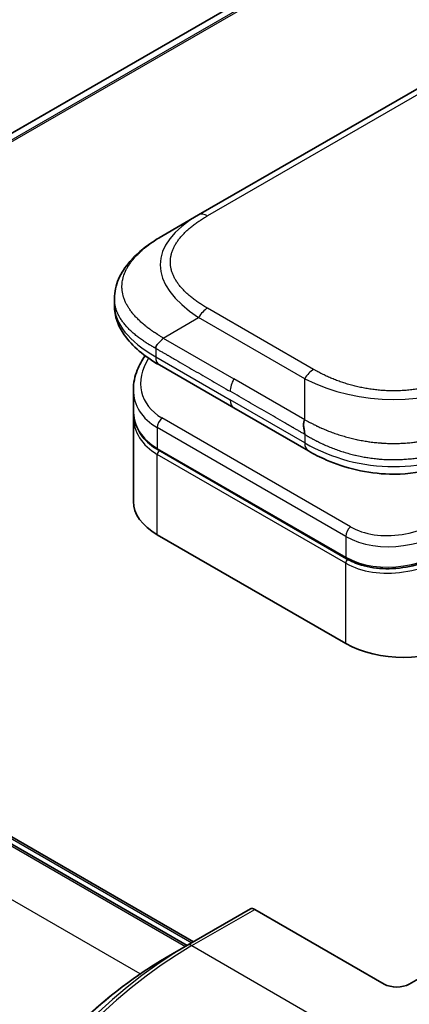
# Model space of a CAD drawing. Units: millimetres. Extents: x 0 to 6577, y 0 to 1264.
# Drawn here: x 206 to 228, y 666 to 722 of the extents above; entities that cross this region are included whole.
import ezdxf

# ---------------------------------------------------------------- set-up
doc = ezdxf.new("R2010")
doc.units = ezdxf.units.MM
for name, color, linetype, lineweight in [('Dimension (ISO)', 7, 'Continuous', 18), ('Dimension (ISO) @ 1', 7, 'Continuous', 18), ('Visible (ISO)', 7, 'Continuous', 35), ('Visible Narrow (ISO)', 7, 'Continuous', 25)]:
    doc.layers.add(name, color=color, linetype=linetype, lineweight=lineweight)
doc.styles.add('Note Text (TK)', font='MS PGothic.ttf')
doc.dimstyles.new('Default - Method 1b (TK)', dxfattribs={"dimscale": 3.5, "dimtxt": 2.5, "dimasz": 2.5, "dimexe": 1, "dimexo": 1.5, "dimgap": 1, "dimtad": 1, "dimtoh": 1, "dimrnd": 1e-08, "dimdsep": 46, "dimtxsty": 'Note Text (TK)', "dimblk": 'OPEN', "dimcen": 0.09, "dimdle": 5, "dimclrd": 100, "dimclre": 100, "dimclrt": 7, "dimadec": 1, "dimazin": 1, "dimtfac": 1, "dimtmove": 0, "dimatfit": 3, "dimldrblk": 'OPEN', "dimfxl": 1, "dimtolj": 1, "dimlwd": -1, "dimlwe": -1, "dimarcsym": 0})

# ---------------------------------------------------------------- blocks, each defined once
blk = doc.blocks.new('_Open')
at = {"color": 0, "linetype": 'ByBlock', "lineweight": -2}
for p, q in [((-1, 0.1667), (0, 0)), ((-1, -0.1667), (0, 0)), ((0, 0), (-1, 0))]:
    blk.add_line(p, q, dxfattribs=at)
blk = doc.blocks.new('*D31')
at = {"layer": 'Defpoints', "color": 0}
for p in [(424.26, 667.937), (482.946, 634.055), (206.471, 542.197)]:
    blk.add_point(p, dxfattribs=at)
at = {"layer": 'Dimension (ISO)', "color": 100}
for p, q in [((429.51, 664.906), (486.446, 632.034)), ((272.735, 512.689), (475.368, 629.68)), ((211.721, 539.165), (268.657, 506.294))]:
    blk.add_line(p, q, dxfattribs=at)
at = {"layer": 'Dimension (ISO)', "color": 100, "xscale": 8.75, "yscale": 8.75, "zscale": 8.75}
for p, rotation in [((482.946, 634.055), 29.99999999999987), ((265.157, 508.314), 209.9999999999999)]:
    blk.add_blockref('_Open', p, dxfattribs=dict(at, rotation=rotation))
at = {"layer": 'Dimension (ISO)', "color": 7, "insert": (365.184, 574.229), "char_height": 8.75, "attachment_point": 4, "rotation": 30, "style": 'Note Text (TK)'}
blk.add_mtext('\\A1;{\\H0.816x;\\Q-30;\\W0.816;308}', dxfattribs=at)

msp = doc.modelspace()

# ---------------------------------------------------------------- linework, layer by layer
at = {"layer": 'Visible (ISO)'}
for p, q in [((331.7059, 787.9929), (186.5485, 704.1863)), ((345.1908, 785.0956), (216.5372, 710.8175)), ((214.5372, 709.6628), (216.5372, 710.8175)), ((211.8025, 706.1142), (211.8025, 706.1142)), ((211.8025, 706.1142), (211.8025, 705.7204)), ((218.5225, 699.9554), (214.3302, 702.3758)), ((212.8669, 700.9868), (212.8669, 699.8415)), ((212.8669, 699.5034), (212.8669, 694.6977)), ((212.8726, 699.6756), (212.8726, 699.6756)), ((218.5225, 699.9554), (222.7149, 697.5349)), ((224.8622, 691.4663), (214.2556, 697.59)), ((214.2142, 692.8197), (224.8208, 686.696)), ((215.893, 669.7024), (181.9519, 689.2983)), ((182.659, 689.2983), (216.2466, 669.9065)), ((236.877, 672.4277), (228.3917, 667.5287)), ((219.4493, 671.7555), (215.9138, 669.7143)), ((226.9775, 667.5287), (219.6993, 671.7308)), ((215.9138, 669.7143), (214.7066, 669.0174))]:
    msp.add_line(p, q, dxfattribs=at)
for centre, major_axis, ratio, start_param, end_param in [((214.8302, 703.2418), (-0.5, -0.866), 0.5774081, 6.2831707, 6.2831863), ((217.4669, 701.6211), (4.5212, 1.2298), 0.6893822, 2.9562251, 2.9562335), ((217.4669, 700.5222), (-4.5043, -1.3434), 0.6946664, 6.0788893, 6.0789025), ((217.4669, 700.184), (4.5043, 1.3434), 0.6946687, 2.9372796, 2.937298), ((223.2149, 698.4009), (-0.5, -0.866), 0.5772924, 0.0000008, 0.0000127), ((217.4669, 694.6977), (-4.6, 0), 0.5773503, 0, 0.7853982), ((228.0735, 688.5739), (-4.6, 0), 0.5773503, 0.7853982, 2.3561945), ((219.6993, 671.3225), (-0.25, 0.433), 0.5773503, 5.4977871, 6.2831853), ((227.6846, 667.937), (1, 0), 0.5773503, 3.9269908, 5.4977871)]:
    msp.add_ellipse(centre, major_axis=major_axis, ratio=ratio, start_param=start_param, end_param=end_param, dxfattribs=at)
for points, knots in [([(211.8025, 706.1142), (211.8025, 706.4847), (211.8855, 706.8579), (212.1835, 707.5573), (212.4039, 707.8888), (213.0111, 708.5885), (213.4328, 708.9429), (214.1055, 709.4031), (214.3158, 709.5349), (214.5372, 709.6628)], [0, 0, 0, 0, 0.14721981, 0.14721981, 0.30059635, 0.30059635, 0.50273236, 0.50273236, 0.59165781, 0.59165781, 0.59165781, 0.59165781]), ([(214.3302, 702.3758), (213.9198, 702.6128), (213.5355, 702.873), (212.8675, 703.4367), (212.5765, 703.741), (212.1824, 704.3147), (212.0481, 704.5699), (211.856, 705.1207), (211.8025, 705.4214), (211.8025, 705.7204)], [0, 0, 0, 0, 0.16860898, 0.16860898, 0.32968741, 0.32968741, 0.44277032, 0.44277032, 0.56157397, 0.56157397, 0.56157397, 0.56157397]), ([(214.5372, 703.8892), (214.5285, 703.8741), (214.519, 703.8591), (214.5091, 703.8447), (214.4993, 703.8304), (214.489, 703.8165), (214.4784, 703.8031), (214.4678, 703.7897), (214.4569, 703.7767), (214.4457, 703.7641), (214.4346, 703.7515), (214.4233, 703.7393), (214.4117, 703.7273), (214.3889, 703.7035), (214.3654, 703.6808), (214.3423, 703.6588), (214.3193, 703.6368), (214.2965, 703.6154), (214.275, 703.5942), (214.2535, 703.573), (214.2332, 703.5519), (214.2148, 703.5304), (214.1964, 703.5088), (214.1801, 703.4868), (214.1665, 703.4639), (214.1597, 703.4524), (214.1536, 703.4407), (214.1482, 703.4287), (214.1428, 703.4166), (214.1383, 703.4042), (214.1345, 703.3916), (214.1308, 703.3788), (214.1279, 703.3657), (214.126, 703.3522), (214.124, 703.3385), (214.123, 703.3244), (214.123, 703.3101)], [0, 0, 0, 0, 0.0639341, 0.0639341, 0.0639341, 0.1272797, 0.1272797, 0.1272797, 0.1901351, 0.1901351, 0.1901351, 0.2525914, 0.2525914, 0.2525914, 0.3765924, 0.3765924, 0.3765924, 0.4999823, 0.4999823, 0.4999823, 0.6233743, 0.6233743, 0.6233743, 0.7473816, 0.7473816, 0.7473816, 0.8098428, 0.8098428, 0.8098428, 0.8727042, 0.8727042, 0.8727042, 0.9360571, 0.9360571, 0.9360571, 1, 1, 1, 1]), ([(212.8669, 700.9868), (212.8669, 701.354), (212.9438, 701.7308), (213.1965, 702.3663), (213.3473, 702.6378), (213.5319, 702.8949)], [0, 0, 0, 0, 0.14026968, 0.14026968, 0.24855371, 0.24855371, 0.24855371, 0.24855371]), ([(214.2556, 697.59), (213.9104, 697.7893), (213.6136, 698.0422), (213.1699, 698.6108), (213.0143, 698.932), (212.8893, 699.4541), (212.8669, 699.6471), (212.8669, 699.8414)], [0, 0, 0, 0, 0.14368271, 0.14368271, 0.28404025, 0.28404025, 0.36214507, 0.36214507, 0.36214507, 0.36214507]), ([(222.5078, 699.2874), (222.499, 699.2723), (222.4911, 699.2564), (222.4842, 699.2402), (222.4774, 699.2242), (222.4715, 699.2078), (222.4665, 699.1911), (222.4616, 699.1745), (222.4575, 699.1576), (222.4542, 699.1404), (222.4509, 699.1233), (222.4484, 699.106), (222.4466, 699.0884), (222.443, 699.0535), (222.4423, 699.0177), (222.4436, 698.9815), (222.4449, 698.9455), (222.4482, 698.9091), (222.4527, 698.8728), (222.4572, 698.8366), (222.4629, 698.8004), (222.4689, 698.7649), (222.4749, 698.7292), (222.4813, 698.6941), (222.487, 698.6601), (222.4899, 698.643), (222.4926, 698.6261), (222.4951, 698.6096), (222.4976, 698.593), (222.4999, 698.5767), (222.5017, 698.5608), (222.5036, 698.5447), (222.5051, 698.5291), (222.5062, 698.5139), (222.5072, 698.4985), (222.5078, 698.4834), (222.5078, 698.4691)], [0, 0, 0, 0, 0.0639341, 0.0639341, 0.0639341, 0.1272797, 0.1272797, 0.1272797, 0.1901351, 0.1901351, 0.1901351, 0.2525914, 0.2525914, 0.2525914, 0.3765924, 0.3765924, 0.3765924, 0.4999823, 0.4999823, 0.4999823, 0.6233743, 0.6233743, 0.6233743, 0.7473816, 0.7473816, 0.7473816, 0.8098428, 0.8098428, 0.8098428, 0.8727042, 0.8727042, 0.8727042, 0.9360571, 0.9360571, 0.9360571, 1, 1, 1, 1]), ([(232.3007, 697.5349), (231.8637, 697.2826), (231.3878, 697.0519), (230.4701, 696.7017), (230.0363, 696.5679), (228.8565, 696.2988), (228.061, 696.2142), (226.6523, 696.2482), (226.018, 696.3307), (224.8229, 696.6039), (224.2505, 696.7973), (223.3699, 697.1799), (223.0324, 697.3516), (222.7149, 697.5349)], [0, 0, 0, 0, 0.1795546, 0.1795546, 0.3234776, 0.3234776, 0.5566821, 0.5566821, 0.7464054, 0.7464054, 0.938795, 0.938795, 1.0692496, 1.0692496, 1.0692496, 1.0692496]), ([(231.3174, 692.4525), (230.9524, 692.1288), (230.5206, 691.8386), (229.5973, 691.3739), (229.0951, 691.1917), (228.0891, 690.9573), (227.5726, 690.8996), (226.5988, 690.914), (226.1278, 690.9825), (225.4005, 691.1991), (225.1163, 691.3196), (224.8622, 691.4663)], [0, 0, 0, 0, 0.15935616, 0.15935616, 0.31602414, 0.31602414, 0.4693953, 0.4693953, 0.61817262, 0.61817262, 0.72394488, 0.72394488, 0.72394488, 0.72394488]), ([(214.7066, 669.0174), (213.0537, 668.063), (211.41, 666.8123), (208.2898, 663.8402), (206.8137, 662.1191), (204.1672, 658.3709), (202.9972, 656.3443), (201.0744, 652.1782), (200.3219, 650.0394), (199.3081, 645.8512), (199.0467, 643.8023), (199.0467, 641.8936)], [1.5707963, 1.5707963, 1.5707963, 1.5707963, 1.8849556, 1.8849556, 2.1991149, 2.1991149, 2.5132741, 2.5132741, 2.8274334, 2.8274334, 3.1415927, 3.1415927, 3.1415927, 3.1415927])]:
    msp.add_open_spline(points, degree=3, knots=knots, dxfattribs=at)
msp.add_open_spline([(212.8669, 699.5034), (212.8669, 699.5598), (212.8687, 699.6165), (212.8725, 699.6734)], degree=3, dxfattribs=at)
at = {"layer": 'Visible Narrow (ISO)'}
for p, q in [((334.0848, 788.9828), (186.8377, 703.9696)), ((186.906, 703.909), (334.2402, 788.9725)), ((186.5497, 704.1855), (331.721, 788.0002)), ((345.6908, 785.0461), (217.0372, 710.7679)), ((223.0078, 702.1247), (217.0372, 705.5718)), ((214.5372, 703.8892), (216.5372, 705.0439)), ((222.5078, 701.5968), (216.5372, 705.0439)), ((214.5372, 703.8892), (218.5225, 701.5883)), ((214.123, 703.3101), (214.123, 702.8336)), ((214.123, 702.8336), (218.3154, 700.4131)), ((222.5078, 699.2874), (218.5225, 701.5883)), ((222.5078, 699.2874), (222.5078, 701.5968)), ((222.5078, 697.9927), (218.3154, 700.4131)), ((225.0828, 693.268), (214.4762, 699.3918)), ((214.2142, 698.8461), (214.2142, 697.6816)), ((224.8208, 692.7224), (214.2142, 698.8461)), ((222.5078, 698.4691), (222.5078, 697.9927)), ((214.2142, 697.6816), (224.8208, 691.5579)), ((224.8208, 691.2198), (214.2142, 697.3435)), ((214.2142, 692.8197), (214.2142, 697.3435)), ((224.8208, 692.7224), (224.8208, 691.5579)), ((224.8208, 686.696), (224.8208, 691.2198)), ((181.8641, 689.2475), (215.8052, 669.6516)), ((182.5712, 689.2475), (216.1587, 669.8557)), ((213.2558, 668.1025), (179.2478, 687.737)), ((216.1638, 669.6895), (219.6993, 671.7308)), ((216.1638, 669.6895), (226.9775, 663.4462))]:
    msp.add_line(p, q, dxfattribs=at)
for centre, major_axis, ratio, start_param, end_param in [((230.5376, 707.3533), (16.1639, -0.7638), 0.3564434, 2.6348428, 3.6820267), ((217.0372, 709.9514), (-0.5, 0.866), 0.57734, 5.4977861, 6.2831842), ((229.1228, 705.7204), (17.3203, 0), 0.3333358, 3.1415927, 3.6651951), ((217.0372, 704.7553), (0.5, 0.866), 0.5773532, 0.7853931, 1.5707913), ((217.3748, 701.9625), (4.003, 1.2663), 0.6979571, 2.4532614, 3.7097428), ((214.8302, 703.2418), (-0.5, -0.866), 0.5774081, 5.4977871, 6.2831707), ((223.0078, 701.3082), (0.5, 0.866), 0.5773519, 0.7854016, 1.5707998), ((219.0225, 701.2997), (-0.5, -0.866), 0.5773503, 4.712389, 5.4977871), ((227.5078, 709.1026), (-10.0001, 0), 0.8666784, 1.0472044, 2.0943883), ((217.4669, 701.6211), (4.5212, 1.2298), 0.6893822, 2.9562335, 3.7416336), ((219.0225, 700.8214), (-0.5, -0.866), 0.5773503, 5.4977871, 6.2831861), ((217.4669, 700.5222), (-4.5043, -1.3434), 0.6946664, 6.0789025, 6.8642882), ((217.4669, 700.184), (4.5043, 1.3434), 0.6946687, 2.937298, 3.7226985), ((214.5677, 699.0502), (-0.25, -0.433), 0.5773502, 4.1887908, 5.4977878), ((217.4296, 700.3206), (4.2959, 1.359), 0.6979528, 3.4388998, 3.4389478), ((223.2149, 698.4009), (-0.5, -0.866), 0.5772924, 5.4977871, 6.2831861), ((227.5078, 706.6528), (-9.9999, 0), 0.9999925, 1.0471939, 2.0943987), ((214.3556, 697.7632), (-0.1, -0.1732), 0.5773503, 5.4977872, 6.2831853), ((214.3556, 697.4251), (0.1, 0.1732), 0.5773503, 1.0881761, 2.3561944), ((227.982, 695.8385), (4.0034, 1.2661), 0.6978551, 3.709726, 5.2806285), ((228.0735, 695.4974), (4.5212, 1.2298), 0.6893827, 3.7416337, 5.3124253), ((225.1743, 692.9265), (0.25, 0.433), 0.5773503, 1.0471971, 2.3561939), ((228.0735, 694.3985), (-4.5043, -1.3434), 0.6946699, 0.5811053, 2.1518979), ((228.0735, 694.0603), (4.5043, 1.3434), 0.6946632, 3.7226973, 5.2934985), ((224.9622, 691.6395), (-0.1, -0.1732), 0.5773509, 5.4977874, 6.2831513), ((224.9622, 691.3014), (-0.1, -0.1732), 0.5773502, 4.2260842, 5.4977873), ((215.9138, 650.238), (-11.9268, -20.6578), 0.5773503, 3.9269908, 5.4977871), ((216.1638, 650.0936), (12, 20.7846), 0.5773503, 0.7853982, 2.3561945), ((216.1638, 669.2813), (-0.25, 0.433), 0.5773503, 5.4977871, 6.2831853), ((214.7066, 650.9349), (11.0732, 19.1794), 0.5773503, 0.7853982, 2.3561945)]:
    msp.add_ellipse(centre, major_axis=major_axis, ratio=ratio, start_param=start_param, end_param=end_param, dxfattribs=at)
for points, knots in [([(217.0372, 705.5718), (217.0183, 705.5827), (216.9994, 705.5937), (216.9806, 705.6047), (216.9619, 705.6157), (216.9432, 705.6268), (216.9246, 705.6379), (216.8873, 705.6602), (216.8504, 705.6826), (216.8139, 705.7052), (216.7774, 705.7278), (216.7413, 705.7505), (216.7055, 705.7735), (216.6698, 705.7964), (216.6344, 705.8195), (216.5993, 705.8428), (216.5293, 705.8894), (216.4607, 705.9368), (216.3938, 705.985), (216.3271, 706.0329), (216.262, 706.0817), (216.1987, 706.1312), (216.1353, 706.1807), (216.0737, 706.231), (216.014, 706.282), (215.9545, 706.3329), (215.8968, 706.3845), (215.8413, 706.4369), (215.7857, 706.4892), (215.7322, 706.5423), (215.681, 706.596), (215.6299, 706.6496), (215.581, 706.7039), (215.5345, 706.7589), (215.4879, 706.8139), (215.4436, 706.8697), (215.4019, 706.926), (215.3604, 706.9822), (215.3215, 707.0389), (215.2852, 707.0962), (215.2488, 707.1536), (215.2151, 707.2115), (215.1843, 707.27), (215.1536, 707.3283), (215.1256, 707.3871), (215.1007, 707.4463), (215.0757, 707.5055), (215.0536, 707.5652), (215.0347, 707.6251), (215.0157, 707.685), (214.9999, 707.7452), (214.9871, 707.8056), (214.9744, 707.866), (214.9648, 707.9267), (214.9584, 707.9874), (214.952, 708.0482), (214.9488, 708.109), (214.9488, 708.1699), (214.9488, 708.2307), (214.952, 708.2915), (214.9584, 708.3522), (214.9648, 708.413), (214.9744, 708.4737), (214.9871, 708.5341), (214.9999, 708.5945), (215.0157, 708.6547), (215.0347, 708.7146), (215.0536, 708.7745), (215.0757, 708.8342), (215.1007, 708.8935), (215.1256, 708.9527), (215.1536, 709.0114), (215.1843, 709.0697), (215.2151, 709.1282), (215.2488, 709.1861), (215.2852, 709.2435), (215.3215, 709.3008), (215.3605, 709.3575), (215.4019, 709.4136), (215.4436, 709.47), (215.4879, 709.5258), (215.5345, 709.5808), (215.581, 709.6358), (215.6299, 709.6901), (215.681, 709.7437), (215.7322, 709.7974), (215.7857, 709.8505), (215.8413, 709.9028), (215.8968, 709.9552), (215.9545, 710.0068), (216.014, 710.0577), (216.0737, 710.1087), (216.1353, 710.159), (216.1987, 710.2086), (216.262, 710.258), (216.3271, 710.3068), (216.3938, 710.3547), (216.4607, 710.4029), (216.5293, 710.4503), (216.5993, 710.4969), (216.6344, 710.5202), (216.6698, 710.5433), (216.7055, 710.5662), (216.7413, 710.5892), (216.7774, 710.6119), (216.8139, 710.6345), (216.8504, 710.6571), (216.8873, 710.6795), (216.9245, 710.7018), (216.9432, 710.7129), (216.9619, 710.7239), (216.9806, 710.735), (216.9994, 710.746), (217.0183, 710.757), (217.0372, 710.7679)], [0, 0, 0, 0, 0.0078947, 0.0078947, 0.0078947, 0.0157883, 0.0157883, 0.0157883, 0.0315724, 0.0315724, 0.0315724, 0.0473155, 0.0473155, 0.0473155, 0.0630553, 0.0630553, 0.0630553, 0.0945293, 0.0945293, 0.0945293, 0.1258917, 0.1258917, 0.1258917, 0.1572779, 0.1572779, 0.1572779, 0.1885729, 0.1885729, 0.1885729, 0.2198627, 0.2198627, 0.2198627, 0.2510658, 0.2510658, 0.2510658, 0.2823397, 0.2823397, 0.2823397, 0.3134755, 0.3134755, 0.3134755, 0.344656, 0.344656, 0.344656, 0.3757426, 0.3757426, 0.3757426, 0.4068528, 0.4068528, 0.4068528, 0.4379018, 0.4379018, 0.4379018, 0.4689615, 0.4689615, 0.4689615, 0.5000025, 0.5000025, 0.5000025, 0.5310387, 0.5310387, 0.5310387, 0.5621033, 0.5621033, 0.5621033, 0.5931475, 0.5931475, 0.5931475, 0.6242624, 0.6242624, 0.6242624, 0.6553442, 0.6553442, 0.6553442, 0.6865294, 0.6865294, 0.6865294, 0.7176605, 0.7176605, 0.7176605, 0.7489389, 0.7489389, 0.7489389, 0.7801375, 0.7801375, 0.7801375, 0.8114273, 0.8114273, 0.8114273, 0.8427223, 0.8427223, 0.8427223, 0.8741114, 0.8741114, 0.8741114, 0.905471, 0.905471, 0.905471, 0.936945, 0.936945, 0.936945, 0.9526847, 0.9526847, 0.9526847, 0.9684279, 0.9684279, 0.9684279, 0.9842118, 0.9842118, 0.9842118, 0.9921054, 0.9921054, 0.9921054, 1, 1, 1, 1]), ([(214.5372, 703.8892), (214.5128, 703.9054), (214.4884, 703.9214), (214.4389, 703.9536), (214.414, 703.9698), (214.3387, 704.0184), (214.2886, 704.0507), (214.2314, 704.0877), (214.2239, 704.0925), (214.1754, 704.1238), (214.1346, 704.1502), (214.0845, 704.1831), (214.0748, 704.1895), (214.0522, 704.2044), (214.0394, 704.2129), (214.0055, 704.2355), (213.9845, 704.2496), (213.955, 704.2699), (213.9463, 704.2759), (213.9273, 704.2891), (213.917, 704.2964), (213.8991, 704.3091), (213.8915, 704.3145), (213.8731, 704.3276), (213.8625, 704.3353), (213.8448, 704.348), (213.8378, 704.3531), (213.8016, 704.3795), (213.7727, 704.4008), (213.7382, 704.4267), (213.7324, 704.4311), (213.6619, 704.4844), (213.5986, 704.5339), (213.5333, 704.587), (213.5298, 704.5899), (213.4629, 704.6445), (213.4013, 704.6969), (213.2786, 704.8058), (213.2177, 704.8623), (213.1006, 704.9767), (213.0443, 705.0345), (212.9395, 705.148), (212.8909, 705.2037), (212.8417, 705.2633), (212.8389, 705.2666), (212.7874, 705.3294), (212.7411, 705.3896), (212.6586, 705.5045), (212.6218, 705.5592), (212.5832, 705.6209), (212.5792, 705.6273), (212.5373, 705.6953), (212.5022, 705.7575), (212.4429, 705.8732), (212.4178, 705.9266), (212.3908, 705.9898), (212.3869, 705.9993), (212.357, 706.0721), (212.3341, 706.1357), (212.2985, 706.2512), (212.2847, 706.303), (212.2702, 706.3673), (212.2676, 706.3797), (212.2518, 706.4565), (212.2418, 706.5211), (212.2319, 706.6182), (212.2294, 706.6506), (212.2273, 706.6911), (212.2269, 706.6992), (212.2262, 706.7163), (212.2259, 706.7254), (212.2257, 706.7376), (212.2255, 706.7447), (212.2253, 706.7559), (212.2252, 706.768), (212.2251, 706.7843), (212.2253, 706.8045), (212.2256, 706.8207), (212.2262, 706.845), (212.2268, 706.8612), (212.2293, 706.9098), (212.2317, 706.9422), (212.2402, 707.0253), (212.2474, 707.076), (212.2591, 707.1406), (212.2619, 707.1546), (212.2779, 707.2333), (212.2944, 707.2978), (212.3297, 707.4134), (212.3475, 707.4646), (212.3722, 707.5283), (212.3772, 707.541), (212.4084, 707.6173), (212.4374, 707.6806), (212.4957, 707.7949), (212.5239, 707.846), (212.5607, 707.9081), (212.5675, 707.9195), (212.6125, 707.9929), (212.6533, 708.0544), (212.7329, 708.166), (212.7709, 708.2162), (212.8187, 708.2761), (212.827, 708.2863), (212.9254, 708.4068), (213.0239, 708.5148), (213.1392, 708.6293), (213.1486, 708.6386), (213.2167, 708.7052), (213.2776, 708.7617), (213.3937, 708.8646), (213.4484, 708.9112), (213.5148, 708.9657), (213.5252, 708.9742), (213.5925, 709.0287), (213.6506, 709.0741), (213.721, 709.1272), (213.7319, 709.1354), (213.7607, 709.1568), (213.7785, 709.17), (213.8033, 709.1881), (213.8102, 709.1931), (213.8283, 709.2062), (213.8395, 709.2143), (213.8599, 709.2289), (213.869, 709.2354), (213.8874, 709.2484), (213.8967, 709.255), (213.9136, 709.2668), (213.9212, 709.2721), (213.9312, 709.2791), (213.9336, 709.2807), (213.946, 709.2893), (213.956, 709.2963), (213.988, 709.3182), (214.0101, 709.3332), (214.0426, 709.3551), (214.053, 709.362), (214.0753, 709.3769), (214.0872, 709.3847), (214.1382, 709.4183), (214.1775, 709.4437), (214.2257, 709.4743), (214.2344, 709.4798), (214.2922, 709.5162), (214.3416, 709.5466), (214.4155, 709.5912), (214.4398, 709.6057), (214.4885, 709.6344), (214.5128, 709.6487), (214.5372, 709.6628)], [0, 0, 0, 0, 0.0095184, 0.0095184, 0.0192702, 0.0192702, 0.0389776, 0.0389776, 0.0419212, 0.0419212, 0.0581996, 0.0581996, 0.0621072, 0.0621072, 0.0673145, 0.0673145, 0.0758905, 0.0758905, 0.0794947, 0.0794947, 0.083783, 0.083783, 0.0870051, 0.0870051, 0.0915036, 0.0915036, 0.0944913, 0.0944913, 0.1069292, 0.1069292, 0.1094537, 0.1094537, 0.1377166, 0.1377166, 0.1393366, 0.1393366, 0.168411, 0.168411, 0.1989632, 0.1989632, 0.2294313, 0.2294313, 0.2581017, 0.2581017, 0.2598073, 0.2598073, 0.2901016, 0.2901016, 0.3171407, 0.3171407, 0.3203027, 0.3203027, 0.3504052, 0.3504052, 0.375904, 0.375904, 0.3804149, 0.3804149, 0.4103459, 0.4103459, 0.4344429, 0.4344429, 0.4402132, 0.4402132, 0.4700343, 0.4700343, 0.4849437, 0.4849437, 0.4886699, 0.4886699, 0.4928467, 0.4928467, 0.4942589, 0.4961219, 0.497985, 0.4998481, 0.5035714, 0.5072944, 0.5072944, 0.5147411, 0.5147411, 0.5296378, 0.5296378, 0.55297, 0.55297, 0.5594638, 0.5594638, 0.5893357, 0.5893357, 0.6133152, 0.6133152, 0.6192715, 0.6192715, 0.6492867, 0.6492867, 0.6738839, 0.6738839, 0.6793932, 0.6793932, 0.7095977, 0.7095977, 0.7347357, 0.7347357, 0.7399033, 0.7399033, 0.7958822, 0.7958822, 0.8008112, 0.8008112, 0.8314142, 0.8314142, 0.8573104, 0.8573104, 0.862117, 0.862117, 0.8881264, 0.8881264, 0.89291, 0.89291, 0.9006218, 0.9006218, 0.9035569, 0.9035569, 0.9083392, 0.9083392, 0.9122001, 0.9122001, 0.9161097, 0.9161097, 0.9192643, 0.9192643, 0.9202582, 0.9202582, 0.9244067, 0.9244067, 0.9334204, 0.9334204, 0.9376307, 0.9376307, 0.9424341, 0.9424341, 0.9581298, 0.9581298, 0.9615629, 0.9615629, 0.9810021, 0.9810021, 0.9905009, 0.9905009, 1, 1, 1, 1]), ([(214.123, 703.3101), (214.1069, 703.3188), (214.0901, 703.3281), (214.0576, 703.3459), (214.0421, 703.3545), (213.9958, 703.3803), (213.9653, 703.3974), (213.93, 703.4175), (213.9254, 703.4202), (213.8936, 703.4384), (213.8669, 703.4539), (213.8233, 703.4795), (213.8065, 703.4894), (213.7717, 703.5103), (213.7537, 703.5212), (213.7271, 703.5374), (213.7185, 703.5427), (213.6992, 703.5546), (213.688, 703.5615), (213.6568, 703.581), (213.6374, 703.5933), (213.6103, 703.6105), (213.6027, 703.6154), (213.5635, 703.6405), (213.5322, 703.6609), (213.4949, 703.6857), (213.4886, 703.6898), (213.412, 703.741), (213.3432, 703.7887), (213.2722, 703.84), (213.2683, 703.8428), (213.1953, 703.8957), (213.1278, 703.9468), (212.9931, 704.0533), (212.9261, 704.1089), (212.7965, 704.2222), (212.734, 704.2799), (212.6172, 704.3937), (212.5628, 704.4497), (212.5078, 704.5099), (212.5047, 704.5133), (212.4467, 704.5772), (212.3946, 704.6384), (212.3012, 704.7563), (212.2595, 704.8128), (212.2156, 704.8765), (212.211, 704.8832), (212.1632, 704.9539), (212.1231, 705.0188), (212.0549, 705.1401), (212.0261, 705.1964), (211.995, 705.2632), (211.9904, 705.2733), (211.9559, 705.3504), (211.9294, 705.4182), (211.8881, 705.5416), (211.872, 705.5971), (211.8551, 705.6663), (211.852, 705.6797), (211.8336, 705.7624), (211.822, 705.8322), (211.8103, 705.9374), (211.8074, 705.9725), (211.805, 706.0165), (211.8045, 706.0253), (211.8038, 706.044), (211.8034, 706.0539), (211.8031, 706.0671), (211.8029, 706.0749), (211.8027, 706.087), (211.8025, 706.1002), (211.8025, 706.1091), (211.8025, 706.1137), (211.8025, 706.114), (211.8025, 706.1142)], [0, 0, 0, 0, 0.00603093, 0.00603093, 0.01200082, 0.01200082, 0.02386453, 0.02386453, 0.0256517, 0.0256517, 0.03613138, 0.03613138, 0.04274016, 0.04274016, 0.04983235, 0.04983235, 0.05322303, 0.05322303, 0.05754644, 0.05754644, 0.0655788, 0.0655788, 0.06869046, 0.06869046, 0.08156439, 0.08156439, 0.08417983, 0.08417983, 0.11351507, 0.11351507, 0.11519956, 0.11519956, 0.14549648, 0.14549648, 0.17747096, 0.17747096, 0.20949575, 0.20949575, 0.23975641, 0.23975641, 0.24155998, 0.24155998, 0.27369023, 0.27369023, 0.30250814, 0.30250814, 0.30588615, 0.30588615, 0.33812709, 0.33812709, 0.36554526, 0.36554526, 0.3704056, 0.3704056, 0.40272297, 0.40272297, 0.4288146, 0.4288146, 0.43507034, 0.43507034, 0.46743781, 0.46743781, 0.48363607, 0.48363607, 0.48768525, 0.48768525, 0.49222443, 0.49222443, 0.49375923, 0.49578394, 0.49780875, 0.4998336, 0.4998336, 0.49994448, 0.49994448, 0.49994448, 0.49994448]), ([(214.123, 703.3101), (214.1354, 703.3029), (214.148, 703.2957), (214.1607, 703.2884), (214.1731, 703.2812), (214.1857, 703.2739), (214.1984, 703.2667), (214.2246, 703.2515), (214.2514, 703.2362), (214.2783, 703.2207), (214.3317, 703.19), (214.386, 703.1589), (214.439, 703.1285), (214.4933, 703.0974), (214.5463, 703.067), (214.596, 703.0385), (214.6216, 703.0239), (214.6462, 703.0097), (214.6697, 702.9962), (214.6939, 702.9823), (214.7168, 702.9691), (214.7381, 702.9568), (214.741, 702.9551), (214.7439, 702.9535), (214.7467, 702.9519), (214.7652, 702.9412), (214.7837, 702.9305), (214.8023, 702.9198), (214.8236, 702.9075), (214.845, 702.8951), (214.8663, 702.8828), (214.909, 702.8582), (214.9517, 702.8335), (214.9944, 702.8089), (215.0796, 702.7596), (215.1649, 702.7104), (215.2502, 702.6611), (215.5909, 702.4644), (215.9316, 702.2677), (216.2723, 702.071), (216.6129, 701.8744), (216.9535, 701.6777), (217.2941, 701.4811), (217.6346, 701.2845), (217.975, 701.088), (218.3154, 700.8914)], [0, 0, 0, 0, 0.0070785, 0.0070785, 0.0070785, 0.0140046, 0.0140046, 0.0140046, 0.0283529, 0.0283529, 0.0283529, 0.0568624, 0.0568624, 0.0568624, 0.0860433, 0.0860433, 0.0860433, 0.101083, 0.101083, 0.101083, 0.1165632, 0.1165632, 0.1165632, 0.1186532, 0.1186532, 0.1186532, 0.1323804, 0.1323804, 0.1323804, 0.148198, 0.148198, 0.148198, 0.1798194, 0.1798194, 0.1798194, 0.2430144, 0.2430144, 0.2430144, 0.4954203, 0.4954203, 0.4954203, 0.7477818, 0.7477818, 0.7477818, 1, 1, 1, 1]), ([(232.0078, 702.1247), (231.9888, 702.1137), (231.9698, 702.1028), (231.9507, 702.092), (231.9316, 702.0812), (231.9124, 702.0704), (231.8932, 702.0596), (231.8547, 702.0381), (231.8158, 702.0168), (231.7767, 701.9957), (231.7376, 701.9747), (231.6982, 701.9538), (231.6585, 701.9331), (231.6187, 701.9125), (231.5787, 701.8921), (231.5383, 701.8718), (231.4576, 701.8314), (231.3755, 701.7918), (231.2921, 701.7532), (231.2091, 701.7147), (231.1247, 701.6771), (231.0389, 701.6405), (230.9531, 701.6039), (230.866, 701.5684), (230.7776, 701.5339), (230.6895, 701.4995), (230.6001, 701.4663), (230.5094, 701.4342), (230.4188, 701.4021), (230.3268, 701.3712), (230.2337, 701.3416), (230.1409, 701.3121), (230.0469, 701.2839), (229.9517, 701.2571), (229.8563, 701.2301), (229.7598, 701.2046), (229.6621, 701.1805), (229.5649, 701.1566), (229.4667, 701.1341), (229.3675, 701.1131), (229.2681, 701.0921), (229.1677, 701.0727), (229.0664, 701.0549), (228.9654, 701.0371), (228.8637, 701.021), (228.7611, 701.0066), (228.6585, 700.9922), (228.5552, 700.9794), (228.4513, 700.9685), (228.3476, 700.9576), (228.2434, 700.9484), (228.1387, 700.941), (228.0341, 700.9337), (227.929, 700.9281), (227.8237, 700.9244), (227.7185, 700.9207), (227.6132, 700.9189), (227.5078, 700.9189), (227.4024, 700.9189), (227.2971, 700.9207), (227.1919, 700.9244), (227.0866, 700.9281), (226.9816, 700.9337), (226.8769, 700.941), (226.7723, 700.9484), (226.668, 700.9576), (226.5643, 700.9685), (226.4604, 700.9794), (226.3571, 700.9922), (226.2545, 701.0066), (226.152, 701.021), (226.0502, 701.0371), (225.9492, 701.0549), (225.848, 701.0727), (225.7476, 701.0921), (225.6482, 701.1131), (225.5489, 701.1341), (225.4507, 701.1566), (225.3535, 701.1805), (225.2558, 701.2046), (225.1593, 701.2301), (225.0639, 701.257), (224.9687, 701.2839), (224.8747, 701.3121), (224.7818, 701.3416), (224.6887, 701.3712), (224.5968, 701.4021), (224.5062, 701.4342), (224.4155, 701.4663), (224.3261, 701.4995), (224.238, 701.5339), (224.1496, 701.5684), (224.0625, 701.6039), (223.9767, 701.6405), (223.8909, 701.6771), (223.8065, 701.7147), (223.7234, 701.7532), (223.6401, 701.7918), (223.558, 701.8314), (223.4773, 701.8718), (223.4369, 701.8921), (223.3968, 701.9125), (223.3571, 701.9331), (223.3174, 701.9538), (223.278, 701.9747), (223.2389, 701.9957), (223.1998, 702.0168), (223.1609, 702.0381), (223.1224, 702.0596), (223.1031, 702.0704), (223.084, 702.0812), (223.0649, 702.092), (223.0458, 702.1028), (223.0267, 702.1137), (223.0078, 702.1247)], [0, 0, 0, 0, 0.0078946, 0.0078946, 0.0078946, 0.0157882, 0.0157882, 0.0157882, 0.0315721, 0.0315721, 0.0315721, 0.0473153, 0.0473153, 0.0473153, 0.063055, 0.063055, 0.063055, 0.0945291, 0.0945291, 0.0945291, 0.1258886, 0.1258886, 0.1258886, 0.1572777, 0.1572777, 0.1572777, 0.1885727, 0.1885727, 0.1885727, 0.2198625, 0.2198625, 0.2198625, 0.2510611, 0.2510611, 0.2510611, 0.2823395, 0.2823395, 0.2823395, 0.3134706, 0.3134706, 0.3134706, 0.3446558, 0.3446558, 0.3446558, 0.3757376, 0.3757376, 0.3757376, 0.4068526, 0.4068526, 0.4068526, 0.4378967, 0.4378967, 0.4378967, 0.4689613, 0.4689613, 0.4689613, 0.4999975, 0.4999975, 0.4999975, 0.5310385, 0.5310385, 0.5310385, 0.5620982, 0.5620982, 0.5620982, 0.5931473, 0.5931473, 0.5931473, 0.6242574, 0.6242574, 0.6242574, 0.6553441, 0.6553441, 0.6553441, 0.6865245, 0.6865245, 0.6865245, 0.7176603, 0.7176603, 0.7176603, 0.7489342, 0.7489342, 0.7489342, 0.7801373, 0.7801373, 0.7801373, 0.8114271, 0.8114271, 0.8114271, 0.8427221, 0.8427221, 0.8427221, 0.8741083, 0.8741083, 0.8741083, 0.9054708, 0.9054708, 0.9054708, 0.9369448, 0.9369448, 0.9369448, 0.9526845, 0.9526845, 0.9526845, 0.9684276, 0.9684276, 0.9684276, 0.9842117, 0.9842117, 0.9842117, 0.9921053, 0.9921053, 0.9921053, 1, 1, 1, 1]), ([(222.5078, 698.4691), (222.4954, 698.4763), (222.4828, 698.4836), (222.4701, 698.4909), (222.4577, 698.4981), (222.4451, 698.5054), (222.4324, 698.5127), (222.4062, 698.5279), (222.3795, 698.5434), (222.3525, 698.559), (222.2991, 698.5901), (222.2448, 698.6216), (222.1918, 698.6525), (222.1375, 698.684), (222.0845, 698.7149), (222.0348, 698.7437), (222.0093, 698.7586), (221.9846, 698.7729), (221.9611, 698.7865), (221.9369, 698.8005), (221.914, 698.8138), (221.8927, 698.8261), (221.8898, 698.8278), (221.887, 698.8294), (221.8841, 698.8311), (221.8656, 698.8418), (221.8471, 698.8525), (221.8285, 698.8632), (221.8072, 698.8755), (221.7858, 698.8878), (221.7645, 698.9001), (221.7218, 698.9248), (221.6791, 698.9494), (221.6365, 698.974), (221.5512, 699.0233), (221.4659, 699.0725), (221.3806, 699.1218), (221.0399, 699.3185), (220.6992, 699.5151), (220.3585, 699.7118), (220.0179, 699.9085), (219.6773, 700.1051), (219.3367, 700.3018), (218.9963, 700.4983), (218.6558, 700.6949), (218.3154, 700.8914)], [0, 0, 0, 0, 0.0070785, 0.0070785, 0.0070785, 0.0140046, 0.0140046, 0.0140046, 0.0283529, 0.0283529, 0.0283529, 0.0568624, 0.0568624, 0.0568624, 0.0860433, 0.0860433, 0.0860433, 0.101083, 0.101083, 0.101083, 0.1165632, 0.1165632, 0.1165632, 0.1186532, 0.1186532, 0.1186532, 0.1323804, 0.1323804, 0.1323804, 0.148198, 0.148198, 0.148198, 0.1798194, 0.1798194, 0.1798194, 0.2430144, 0.2430144, 0.2430144, 0.4954203, 0.4954203, 0.4954203, 0.7477818, 0.7477818, 0.7477818, 1, 1, 1, 1]), ([(222.5078, 699.2874), (222.534, 699.2743), (222.5602, 699.2611), (222.6133, 699.2341), (222.6403, 699.2203), (222.7218, 699.1785), (222.7765, 699.1502), (222.8397, 699.1176), (222.848, 699.1134), (222.9017, 699.0856), (222.9475, 699.0621), (223.0046, 699.0331), (223.0157, 699.0274), (223.0416, 699.0144), (223.0564, 699.0069), (223.0957, 698.9872), (223.1203, 698.9751), (223.1554, 698.958), (223.1658, 698.953), (223.1887, 698.9421), (223.2011, 698.9362), (223.223, 698.9259), (223.2324, 698.9215), (223.255, 698.911), (223.2682, 698.9049), (223.2902, 698.8948), (223.299, 698.8907), (223.3444, 698.8699), (223.3812, 698.8533), (223.4258, 698.8335), (223.4334, 698.8302), (223.5254, 698.7897), (223.6109, 698.7533), (223.7027, 698.7157), (223.7076, 698.7137), (223.802, 698.6752), (223.8927, 698.6397), (224.0811, 698.569), (224.179, 698.5338), (224.3771, 698.4662), (224.4773, 698.4336), (224.6742, 698.373), (224.7708, 698.3448), (224.8742, 698.3163), (224.88, 698.3147), (224.989, 698.2848), (225.0934, 698.258), (225.293, 698.2101), (225.388, 698.1887), (225.495, 698.1662), (225.5062, 698.1639), (225.6244, 698.1395), (225.7323, 698.1191), (225.9332, 698.0845), (226.0259, 698.0699), (226.1358, 698.0542), (226.1523, 698.0519), (226.2786, 698.0345), (226.3891, 698.0211), (226.5895, 698.0003), (226.6793, 697.9923), (226.7909, 697.9838), (226.8125, 697.9822), (226.9457, 697.973), (227.0576, 697.9672), (227.2259, 697.9614), (227.282, 697.9599), (227.3522, 697.9587), (227.3662, 697.9585), (227.396, 697.9581), (227.4118, 697.9579), (227.4328, 697.9577), (227.4452, 697.9576), (227.4645, 697.9575), (227.4856, 697.9575), (227.5136, 697.9574), (227.5487, 697.9575), (227.5768, 697.9577), (227.6189, 697.958), (227.6469, 697.9584), (227.7311, 697.9598), (227.7872, 697.9613), (227.931, 697.9662), (228.0186, 697.9704), (228.1304, 697.9773), (228.1547, 697.9789), (228.2908, 697.9883), (228.4022, 697.9979), (228.602, 698.0185), (228.6907, 698.0289), (228.8007, 698.0433), (228.8226, 698.0463), (228.9545, 698.0644), (229.0639, 698.0814), (229.2612, 698.1153), (229.3495, 698.1317), (229.4568, 698.1531), (229.4764, 698.1571), (229.6033, 698.1832), (229.7096, 698.207), (229.9023, 698.2532), (229.9891, 698.2752), (230.0927, 698.303), (230.1103, 698.3078), (230.3187, 698.3648), (230.5053, 698.4219), (230.7037, 698.4885), (230.7197, 698.4939), (230.835, 698.5333), (230.9329, 698.5684), (231.1113, 698.6353), (231.1921, 698.6668), (231.2868, 698.7051), (231.3016, 698.7111), (231.3962, 698.7498), (231.475, 698.7832), (231.5673, 698.8236), (231.5816, 698.8299), (231.6188, 698.8464), (231.6417, 698.8567), (231.6732, 698.8709), (231.6819, 698.8749), (231.7047, 698.8852), (231.7187, 698.8917), (231.7441, 698.9034), (231.7555, 698.9086), (231.7782, 698.9192), (231.7896, 698.9245), (231.8102, 698.9343), (231.8193, 698.9386), (231.8313, 698.9444), (231.8342, 698.9458), (231.8491, 698.953), (231.861, 698.9588), (231.8989, 698.9774), (231.9247, 698.9902), (231.9624, 699.0091), (231.9744, 699.0151), (232, 699.0281), (232.0136, 699.035), (232.0716, 699.0644), (232.1157, 699.0871), (232.1692, 699.1146), (232.1788, 699.1195), (232.2427, 699.1524), (232.2968, 699.1802), (232.3769, 699.2212), (232.4031, 699.2346), (232.4555, 699.2612), (232.4817, 699.2744), (232.5078, 699.2874)], [0, 0, 0, 0, 0.0095184, 0.0095184, 0.0192702, 0.0192702, 0.0389776, 0.0389776, 0.0419212, 0.0419212, 0.0581996, 0.0581996, 0.0621072, 0.0621072, 0.0673145, 0.0673145, 0.0758905, 0.0758905, 0.0794947, 0.0794947, 0.083783, 0.083783, 0.0870051, 0.0870051, 0.0915036, 0.0915036, 0.0944913, 0.0944913, 0.1069292, 0.1069292, 0.1094537, 0.1094537, 0.1377166, 0.1377166, 0.1393366, 0.1393366, 0.168411, 0.168411, 0.1989632, 0.1989632, 0.2294313, 0.2294313, 0.2581017, 0.2581017, 0.2598073, 0.2598073, 0.2901016, 0.2901016, 0.3171407, 0.3171407, 0.3203027, 0.3203027, 0.3504052, 0.3504052, 0.375904, 0.375904, 0.3804149, 0.3804149, 0.4103459, 0.4103459, 0.4344429, 0.4344429, 0.4402132, 0.4402132, 0.4700343, 0.4700343, 0.4849437, 0.4849437, 0.4886699, 0.4886699, 0.4928467, 0.4928467, 0.4942589, 0.4961219, 0.497985, 0.4998481, 0.5035714, 0.5072944, 0.5072944, 0.5147411, 0.5147411, 0.5296378, 0.5296378, 0.55297, 0.55297, 0.5594638, 0.5594638, 0.5893357, 0.5893357, 0.6133152, 0.6133152, 0.6192715, 0.6192715, 0.6492867, 0.6492867, 0.6738839, 0.6738839, 0.6793932, 0.6793932, 0.7095977, 0.7095977, 0.7347357, 0.7347357, 0.7399033, 0.7399033, 0.7958822, 0.7958822, 0.8008112, 0.8008112, 0.8314142, 0.8314142, 0.8573104, 0.8573104, 0.862117, 0.862117, 0.8881264, 0.8881264, 0.89291, 0.89291, 0.9006218, 0.9006218, 0.9035569, 0.9035569, 0.9083392, 0.9083392, 0.9122001, 0.9122001, 0.9161097, 0.9161097, 0.9192643, 0.9192643, 0.9202582, 0.9202582, 0.9244067, 0.9244067, 0.9334204, 0.9334204, 0.9376307, 0.9376307, 0.9424341, 0.9424341, 0.9581298, 0.9581298, 0.9615629, 0.9615629, 0.9810021, 0.9810021, 0.9905009, 0.9905009, 1, 1, 1, 1]), ([(222.5078, 698.4691), (222.5239, 698.4593), (222.5408, 698.449), (222.5737, 698.4292), (222.5896, 698.4196), (222.6371, 698.3912), (222.6688, 698.3724), (222.706, 698.3507), (222.7109, 698.3479), (222.7445, 698.3283), (222.7731, 698.3119), (222.8202, 698.2851), (222.8385, 698.2748), (222.8768, 698.2535), (222.8967, 698.2424), (222.9265, 698.2262), (222.9361, 698.2209), (222.9578, 698.2091), (222.9705, 698.2023), (223.006, 698.1832), (223.0283, 698.1714), (223.0598, 698.1549), (223.0686, 698.1502), (223.1144, 698.1263), (223.1515, 698.1072), (223.1965, 698.0845), (223.2041, 698.0806), (223.297, 698.0339), (223.3836, 697.9918), (223.4766, 697.9484), (223.4817, 697.9461), (223.5777, 697.9015), (223.6701, 697.8602), (223.8626, 697.7778), (223.963, 697.7368), (224.167, 697.6574), (224.2708, 697.6191), (224.4751, 697.5475), (224.5756, 697.5142), (224.6833, 697.4804), (224.6894, 697.4785), (224.8036, 697.4429), (224.913, 697.4109), (225.1232, 697.3536), (225.2236, 697.3279), (225.3368, 697.301), (225.3487, 697.2981), (225.4743, 697.2688), (225.5892, 697.2441), (225.8038, 697.2022), (225.9032, 697.1844), (226.021, 697.1653), (226.0387, 697.1625), (226.1747, 697.1412), (226.2938, 697.1249), (226.5103, 697.0995), (226.6075, 697.0896), (226.7284, 697.0792), (226.7518, 697.0773), (226.8964, 697.0659), (227.0181, 697.0588), (227.201, 697.0516), (227.2621, 697.0498), (227.3384, 697.0483), (227.3537, 697.048), (227.3861, 697.0475), (227.4033, 697.0473), (227.4262, 697.0471), (227.4396, 697.047), (227.4607, 697.0469), (227.4836, 697.0468), (227.4989, 697.0468), (227.5218, 697.0468), (227.5524, 697.0468), (227.5829, 697.047), (227.6287, 697.0475), (227.6592, 697.0479), (227.7508, 697.0497), (227.8118, 697.0515), (227.9682, 697.0576), (228.0635, 697.0628), (228.1849, 697.0712), (228.2113, 697.0732), (228.3588, 697.0847), (228.4795, 697.0965), (228.6954, 697.1218), (228.791, 697.1345), (228.9096, 697.152), (228.9331, 697.1556), (229.0747, 697.1777), (229.1919, 697.1983), (229.4029, 697.2395), (229.497, 697.2593), (229.6111, 697.2852), (229.6319, 697.29), (229.7663, 697.3214), (229.8786, 697.3499), (230.0817, 697.4052), (230.1728, 697.4315), (230.2814, 697.4646), (230.2999, 697.4703), (230.5168, 697.5378), (230.7106, 697.6052), (230.9159, 697.6837), (230.9324, 697.69), (231.0508, 697.7361), (231.1513, 697.7771), (231.3337, 697.8551), (231.4161, 697.8917), (231.5125, 697.9361), (231.5275, 697.9431), (231.6234, 697.9878), (231.7032, 698.0264), (231.7964, 698.073), (231.8109, 698.0803), (231.8484, 698.0993), (231.8715, 698.1111), (231.9032, 698.1275), (231.912, 698.132), (231.9351, 698.144), (231.9491, 698.1513), (231.9745, 698.1647), (231.9858, 698.1707), (232.0085, 698.1827), (232.0198, 698.1887), (232.0394, 698.1992), (232.0477, 698.2037), (232.0585, 698.2096), (232.0611, 698.2109), (232.0736, 698.2178), (232.0837, 698.2232), (232.1136, 698.2396), (232.1334, 698.2506), (232.1709, 698.2715), (232.1887, 698.2815), (232.2348, 698.3075), (232.2629, 698.3237), (232.2969, 698.3434), (232.3028, 698.3468), (232.3419, 698.3696), (232.3746, 698.3889), (232.4235, 698.4181), (232.4397, 698.4279), (232.4735, 698.4483), (232.4911, 698.4589), (232.5078, 698.4691)], [0, 0, 0, 0, 0.0060309, 0.0060309, 0.0120008, 0.0120008, 0.0238645, 0.0238645, 0.0256517, 0.0256517, 0.0361314, 0.0361314, 0.0427402, 0.0427402, 0.0498324, 0.0498324, 0.053223, 0.053223, 0.0575464, 0.0575464, 0.0655788, 0.0655788, 0.0686905, 0.0686905, 0.0815644, 0.0815644, 0.0841798, 0.0841798, 0.1135151, 0.1135151, 0.1151996, 0.1151996, 0.1454965, 0.1454965, 0.177471, 0.177471, 0.2094958, 0.2094958, 0.2397564, 0.2397564, 0.24156, 0.24156, 0.2736902, 0.2736902, 0.3025081, 0.3025081, 0.3058861, 0.3058861, 0.3381271, 0.3381271, 0.3655453, 0.3655453, 0.3704056, 0.3704056, 0.402723, 0.402723, 0.4288146, 0.4288146, 0.4350703, 0.4350703, 0.4674378, 0.4674378, 0.4836361, 0.4836361, 0.4876853, 0.4876853, 0.4922244, 0.4922244, 0.4937592, 0.4957839, 0.4978088, 0.4998336, 0.4998336, 0.50388, 0.507926, 0.507926, 0.5160184, 0.5160184, 0.5322027, 0.5322027, 0.5575322, 0.5575322, 0.5645751, 0.5645751, 0.5969278, 0.5969278, 0.622829, 0.622829, 0.6292513, 0.6292513, 0.6615372, 0.6615372, 0.6878929, 0.6878929, 0.6937826, 0.6937826, 0.7259826, 0.7259826, 0.7526652, 0.7526652, 0.7581356, 0.7581356, 0.8171307, 0.8171307, 0.8223012, 0.8223012, 0.8543215, 0.8543215, 0.8813113, 0.8813113, 0.8863106, 0.8863106, 0.9133113, 0.9133113, 0.9182675, 0.9182675, 0.9262517, 0.9262517, 0.9292892, 0.9292892, 0.9342914, 0.9342914, 0.9382967, 0.9382967, 0.942181, 0.942181, 0.9451294, 0.9451294, 0.9460235, 0.9460235, 0.9495786, 0.9495786, 0.9566104, 0.9566104, 0.9630132, 0.9630132, 0.9732741, 0.9732741, 0.9754302, 0.9754302, 0.987634, 0.987634, 0.9937199, 0.9937199, 1, 1, 1, 1]), ([(227.366, 690.9098), (227.3145, 690.9076), (227.263, 690.9062), (227.2118, 690.9054), (227.0702, 690.9033), (226.9297, 690.9065), (226.7911, 690.915), (226.651, 690.9236), (226.5128, 690.9376), (226.3773, 690.9571), (226.2424, 690.9764), (226.1101, 691.0011), (225.981, 691.0311), (225.852, 691.061), (225.7262, 691.0963), (225.6043, 691.1366), (225.4979, 691.1718), (225.3946, 691.2109), (225.2946, 691.2538)], [0.60257084, 0.60257084, 0.60257084, 0.60257084, 0.62507106, 0.62507106, 0.62507106, 0.68719512, 0.68719512, 0.68719512, 0.74995928, 0.74995928, 0.74995928, 0.81246584, 0.81246584, 0.81246584, 0.87497011, 0.87497011, 0.87497011, 0.92954354, 0.92954354, 0.92954354, 0.92954354])]:
    msp.add_open_spline(points, degree=3, knots=knots, dxfattribs=at)

# ---------------------------------------------------------------- dimensions: what is measured, and where the dimension line sits
at = {"layer": 'Dimension (ISO) @ 1', "color": 100}
dim = msp.add_linear_dim(base=(482.9458, 634.0548), p1=(206.4714, 542.1965), p2=(424.2603, 667.937), angle=210, text='{\\H0.816x;\\Q-30;\\W0.816;308}', dimstyle='Default - Method 1b (TK)', override={"dimscale": 1, "dimtxt": 8.75, "dimasz": 8.75, "dimexe": 3.5, "dimexo": 5.25, "dimgap": 3.5, "dimtoh": 0, "dimdec": 2, "dimlfac": 1.224745, "dimpost": '', "dimcen": 0.315, "dimtol": 0, "dimlim": 0, "dimtp": 0, "dimtm": 0, "dimtdec": 2, "dimtix": 0, "dimtofl": 0, "dimtmove": 0, "dimatfit": 1}, dxfattribs=at)
dim.commit()
dim.dimension.update_dxf_attribs({"geometry": '*D31', "text_midpoint": (374.0514, 571.1846), "dimtype": 128})

doc.saveas('drawing.dxf')
